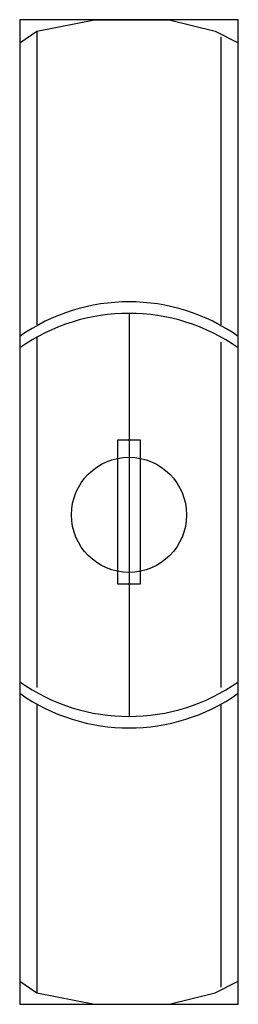
# Model space of a CAD drawing. Extents: x -1.9 to 1.9, y -8.5 to 8.6.
import ezdxf

# ---------------------------------------------------------------- set-up
doc = ezdxf.new("R2010")
doc.units = 0
doc.header["$MEASUREMENT"] = 0
doc.linetypes.add('L000000020000FFFFFF', pattern=[0])
doc.layers.get('0').update_dxf_attribs({"linetype": 'CONTINUOUS'})
doc.layers.add('47', color=7, linetype='CONTINUOUS')

# ---------------------------------------------------------------- blocks, each defined once
blk = doc.blocks.new('CZT2')
at = {"layer": '47', "color": 255, "linetype": 'L000000020000FFFFFF'}
blk.add_lwpolyline([(1.9, -8.5), (1.9, 8.6), (-1.9, 8.6), (-1.9, -8.5)], close=True, dxfattribs=at)
at = {"layer": '47', "color": 7, "linetype": 'CONTINUOUS'}
for points in [[(-1.9, 8.2), (-1.6, 8.4), (-0.6, 8.6), (0.7, 8.6), (1.5, 8.4), (1.9, 8.2)], [(-1.6, 8.4), (-1.6, 3.3)], [(1.6, 3.3), (1.6, 8.3)], [(-1.9, 8.2), (-1.9, -8.1)], [(1.9, -8.1), (1.9, 8.2)], [(0, 3.5), (0, -3.5)], [(-1.6, 3.1), (-1.6, -3)], [(1.6, -3), (1.6, 3)], [(-1.6, -3.3), (-1.6, -8.3)], [(1.6, -8.2), (1.6, -3.3)], [(-1.9, -8.1), (-1.6, -8.3), (-0.6, -8.5), (0.7, -8.5), (1.5, -8.3), (1.9, -8.1)]]:
    blk.add_lwpolyline(points, dxfattribs=at)
blk.add_lwpolyline([(0.2, -1.2), (0.2, 1.3), (-0.2, 1.3), (-0.2, -1.2)], close=True, dxfattribs=at)
blk.add_circle((0, 0), 1, dxfattribs=at)
for centre, start, end in [((0, 0.4), 54.8658, 125.1342), ((0, 0.2), 54.8658, 125.1342), ((0, -0.2), 234.8658, 305.1342), ((0, -0.4), 234.8658, 305.1342)]:
    blk.add_arc(centre, 3.3, start, end, dxfattribs=at)

msp = doc.modelspace()

# ---------------------------------------------------------------- block references
msp.add_blockref('CZT2', (0, 0))

doc.saveas('drawing.dxf')
